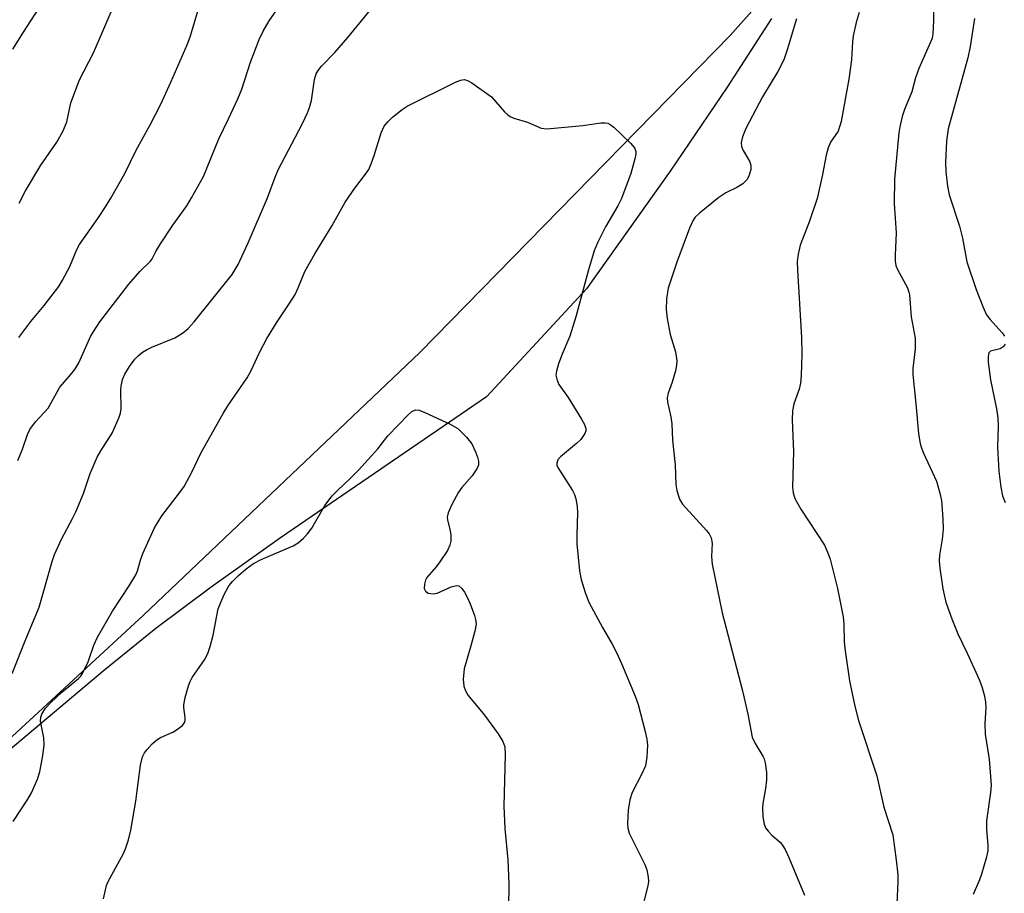
# Model space of a CAD drawing. Units: inches. Extents: x 1291768 to 1297768, y 569447 to 573447.
# Drawn here: x 1296679 to 1296869, y 570602 to 570771 of the extents above; entities that cross this region are included whole.
import ezdxf

# ---------------------------------------------------------------- set-up
doc = ezdxf.new("R2010")
doc.units = ezdxf.units.IN
doc.header["$MEASUREMENT"] = 0
for name, color, linetype in [('NTRL-Pasture Land', 2, 'Continuous'), ('NTRL-Trees', 3, 'Continuous'), ('Undefined', 1, 'Continuous')]:
    doc.layers.add(name, color=color, linetype=linetype)

msp = doc.modelspace()

# ---------------------------------------------------------------- linework, layer by layer
at = {"layer": 'NTRL-Pasture Land'}
msp.add_lwpolyline([(1296824.35, 570770.94), (1296815.83, 570757.62), (1296804.78, 570741.45), (1296788.66, 570718.7), (1296769.33, 570697.8), (1296729.57, 570670.59), (1296716.16, 570661.02), (1296705.5, 570653.05), (1296695.3, 570644.82), (1296667.51, 570621.44)], dxfattribs=at)
at = {"layer": 'NTRL-Trees'}
msp.add_lwpolyline([(1296652.32, 570608.76), (1296703.1, 570655.63), (1296756.48, 570706.41), (1296816.38, 570767.61), (1296847.63, 570802.77), (1296861.95, 570840.53), (1296826.79, 570906.93), (1296808.57, 570952.51), (1296824.19, 570983.76), (1296868.46, 570996.78), (1296907.52, 570987.66), (1296929.66, 570955.11), (1296976.53, 570899.12), (1296979.14, 570813.18), (1297020.8, 570718.13), (1297062.03, 570605.6), (1297027.31, 570538.33), (1296979.14, 570451.2), (1296884.09, 570448.6), (1296858.04, 570475.94), (1296838.51, 570447.18), (1296805.95, 570418.97), (1296740.85, 570408.12), (1296662.73, 570412.46)], dxfattribs=at)
at = {"layer": 'Undefined'}
for points, elevation in [([(1296855.56, 570778.15), (1296855.66, 570770.47), (1296855.56, 570767.92), (1296855.39, 570767.14), (1296855.1, 570766.32), (1296852.8, 570761.28), (1296852.21, 570759.47), (1296851.49, 570756.77), (1296850.06, 570753.34), (1296849.63, 570751.95), (1296849.15, 570749.96), (1296848.95, 570748.8), (1296848.11, 570739.89), (1296848.04, 570735.19), (1296848.48, 570729.51), (1296848.23, 570725.2), (1296848.23, 570724.03), (1296848.4, 570723.2), (1296848.71, 570722.39), (1296850.61, 570718.85), (1296850.92, 570718.06), (1296851.03, 570717.52), (1296851.34, 570713.25), (1296852.14, 570709.16), (1296852.1, 570707.12), (1296851.7, 570703.31), (1296851.66, 570702.13), (1296852.27, 570696.49), (1296852.78, 570690.73), (1296853, 570689.1), (1296853.23, 570688.28), (1296853.75, 570686.94), (1296856.21, 570681.5), (1296856.9, 570679.21), (1296857.21, 570677.76), (1296857.47, 570674.26), (1296857.51, 570672.23), (1296857.35, 570670.32), (1296856.84, 570667.23), (1296856.77, 570666.15), (1296856.91, 570664.72), (1296857.49, 570660.7), (1296857.7, 570659.56), (1296858.07, 570658.17), (1296859.2, 570654.93), (1296860.39, 570652.03), (1296862.19, 570648.3), (1296864.48, 570643.22), (1296864.98, 570641.87), (1296865.42, 570640.24), (1296865.7, 570638.87), (1296865.78, 570637.73), (1296865.57, 570634.7), (1296865.63, 570632.67), (1296866.43, 570627.83), (1296866.8, 570622.79), (1296866.68, 570621.35), (1296865.88, 570615.91), (1296865.88, 570614.25), (1296866.16, 570611.19), (1296866.15, 570610.08), (1296865.83, 570608.66), (1296864.93, 570605.57), (1296864.54, 570604.49), (1296863.35, 570601.69)], 482), ([(1296677.87, 570764.97), (1296679.9, 570768.29), (1296683.59, 570773.96)], 478), ([(1296677.74, 570644.36), (1296680.25, 570650.67), (1296682.97, 570657.19), (1296685.43, 570666.01), (1296685.9, 570667.39), (1296687.28, 570670.32), (1296689.39, 570674.31), (1296690, 570675.62), (1296691.48, 570679.12), (1296692.81, 570683.03), (1296694.18, 570686.16), (1296694.86, 570687.41), (1296697.04, 570690.77), (1296698.41, 570693.87), (1296698.67, 570694.67), (1296698.8, 570695.5), (1296698.72, 570699.1), (1296698.78, 570699.89), (1296699.06, 570701.19), (1296699.49, 570702.2), (1296700.42, 570703.68), (1296701.44, 570705.09), (1296702.04, 570705.73), (1296702.93, 570706.47), (1296703.66, 570706.92), (1296704.68, 570707.4), (1296709.15, 570709.22), (1296710.61, 570710.14), (1296711.73, 570711.03), (1296712.91, 570712.33), (1296720.19, 570721.44), (1296721.39, 570723.37), (1296723.31, 570727.58), (1296727.05, 570736.24), (1296728.53, 570740.29), (1296729.11, 570741.68), (1296733.76, 570750.53), (1296734.79, 570752.66), (1296735.18, 570753.71), (1296735.53, 570755.05), (1296736.14, 570759.15), (1296736.46, 570760.2), (1296736.8, 570760.85), (1296737.47, 570761.7), (1296740.03, 570764.36), (1296742.55, 570767.25), (1296746.91, 570772.6)], 486), ([(1296678.85, 570685.5), (1296679.74, 570687.7), (1296680.69, 570690.55), (1296681.15, 570691.51), (1296682.25, 570692.99), (1296684.7, 570695.66), (1296686.96, 570699.71), (1296689.03, 570702.04), (1296689.86, 570703.13), (1296690.58, 570704.42), (1296692.94, 570709.61), (1296694.68, 570712.32), (1296700.28, 570719.61), (1296702.39, 570722.02), (1296704.46, 570724.02), (1296704.76, 570724.47), (1296705.46, 570725.88), (1296706.37, 570727.35), (1296708.78, 570730.97), (1296711.44, 570734.74), (1296712.38, 570736.24), (1296714.67, 570740.41), (1296717.66, 570747.69), (1296719.54, 570751.51), (1296721.32, 570755.42), (1296722.06, 570757.27), (1296723.74, 570762.45), (1296725.45, 570766.87), (1296726.18, 570768.47), (1296727.39, 570770.44), (1296728.83, 570772.61)], 484), ([(1296679.04, 570709.26), (1296681.36, 570712.35), (1296683.92, 570715.47), (1296686.73, 570719.13), (1296687.48, 570720.37), (1296688.84, 570722.97), (1296690.22, 570726.27), (1296690.73, 570727.25), (1296694.25, 570732.25), (1296695.89, 570734.71), (1296696.79, 570736.2), (1296699.46, 570740.97), (1296701.7, 570745.49), (1296704.39, 570750.38), (1296706.42, 570754.35), (1296708.4, 570758.61), (1296711.55, 570765.82), (1296712.16, 570767.56), (1296713.57, 570772.36)], 482), ([(1296679.11, 570735.23), (1296680.31, 570737.61), (1296683.29, 570742.61), (1296686.34, 570747.04), (1296687.61, 570749.2), (1296688.27, 570750.97), (1296689.04, 570754.61), (1296690.76, 570759.07), (1296693.43, 570764.3), (1296697.04, 570772.65)], 480), ([(1296841.32, 570772.06), (1296840.75, 570770.11), (1296840.15, 570767.58), (1296840.01, 570766.42), (1296839.8, 570762.9), (1296839.34, 570759.19), (1296837.85, 570751.03), (1296837.23, 570749.17), (1296835.78, 570746.99), (1296835.31, 570745.93), (1296834.95, 570744.49), (1296834.23, 570740.77), (1296833.21, 570736.15), (1296831.72, 570731.75), (1296829.92, 570727.1), (1296829.52, 570725.37), (1296829.34, 570723.94), (1296829.37, 570722.29), (1296830.16, 570709.27), (1296830.26, 570706.04), (1296830.12, 570701.92), (1296829.99, 570700.46), (1296829.71, 570699.33), (1296828.68, 570696.45), (1296828.44, 570695.1), (1296828.4, 570693.35), (1296828.6, 570687.26), (1296828.45, 570680.39), (1296828.53, 570679.26), (1296828.89, 570678.18), (1296830.04, 570676.14), (1296834.61, 570669.14), (1296835.21, 570667.83), (1296835.69, 570666.47), (1296837.11, 570660.77), (1296838.21, 570655.3), (1296838.36, 570653.9), (1296838.41, 570650.46), (1296838.58, 570648.72), (1296839.42, 570642.95), (1296840.47, 570638.08), (1296841.21, 570635.28), (1296844.71, 570624.57), (1296846.1, 570618.53), (1296847.8, 570613.18), (1296848.48, 570608.33), (1296848.75, 570605.49), (1296848.75, 570604.12), (1296848.3, 570594.33)], 484), ([(1296829.2, 570770.85), (1296827.43, 570764.87), (1296826.75, 570762.93), (1296825.59, 570760.69), (1296822.65, 570755.78), (1296819.4, 570749.63), (1296818.76, 570748.06), (1296818.53, 570746.97), (1296818.59, 570746.17), (1296818.93, 570745.39), (1296820.12, 570743.35), (1296820.39, 570742.56), (1296820.36, 570741.77), (1296819.98, 570740.45), (1296819.59, 570739.73), (1296818.84, 570738.98), (1296817.69, 570738.24), (1296815.58, 570737.26), (1296814.2, 570736.36), (1296810.47, 570733.3), (1296809.66, 570732.51), (1296809.25, 570731.98), (1296808.51, 570730.41), (1296806.07, 570723.81), (1296804.44, 570718.79), (1296804.1, 570716.75), (1296804.02, 570714.67), (1296804.24, 570712.96), (1296804.83, 570709.85), (1296805.86, 570706.49), (1296806.08, 570704.8), (1296806.06, 570703.96), (1296805.85, 570702.85), (1296805.19, 570700.67), (1296804.4, 570698.54), (1296804.22, 570697.63), (1296804.29, 570696.78), (1296804.95, 570693.94), (1296805.15, 570692.61), (1296805.29, 570689.42), (1296805.77, 570684.69), (1296805.93, 570680.86), (1296806.08, 570679.7), (1296806.61, 570678.04), (1296807.17, 570677.08), (1296811.83, 570672.01), (1296812.36, 570671.34), (1296812.75, 570670.61), (1296812.91, 570669.52), (1296812.82, 570666.96), (1296812.92, 570665.51), (1296814.83, 570656.08), (1296818.78, 570641.01), (1296819.81, 570636.51), (1296820.65, 570632.07), (1296821.22, 570630.83), (1296822.72, 570628.41), (1296822.95, 570627.9), (1296823.16, 570627.12), (1296823.39, 570625.21), (1296823.4, 570623.82), (1296823.2, 570622.16), (1296822.68, 570619.26), (1296822.61, 570618.39), (1296822.71, 570616.68), (1296822.94, 570615.29), (1296823.24, 570614.54), (1296823.71, 570613.91), (1296824.47, 570613.14), (1296826.09, 570611.72), (1296826.59, 570611.09), (1296827.02, 570610.38), (1296827.75, 570608.83), (1296830.74, 570601.55)], 486), ([(1296863.55, 570770.91), (1296862.73, 570765.53), (1296862.31, 570763.3), (1296858.5, 570749.61), (1296858.18, 570747.23), (1296858.01, 570743.12), (1296858.02, 570741.36), (1296858.35, 570738.51), (1296858.67, 570736.82), (1296860.71, 570730.81), (1296861.25, 570728.49), (1296862.1, 570723.89), (1296863.91, 570718.53), (1296865.18, 570715.26), (1296865.92, 570713.67), (1296866.59, 570712.75), (1296868.95, 570710.19), (1296869.37, 570709.53)], 480), ([(1296677.92, 570615.79), (1296680.79, 570620.11), (1296681.49, 570621.34), (1296682.64, 570623.98), (1296683.1, 570625.34), (1296683.68, 570628.52), (1296683.94, 570630.55), (1296683.83, 570631.96), (1296683.21, 570635.14), (1296683.26, 570635.94), (1296683.45, 570636.54), (1296684.17, 570637.68), (1296685.17, 570638.75), (1296687.3, 570640.76), (1296690.53, 570643.38), (1296690.93, 570643.8), (1296691.41, 570644.52), (1296692.42, 570646.64), (1296693.5, 570649.81), (1296694.24, 570651.37), (1296697.09, 570656.41), (1296700.34, 570661.31), (1296701.6, 570663.45), (1296701.92, 570664.19), (1296702.5, 570666.25), (1296702.97, 570667.54), (1296705.2, 570672.53), (1296706.64, 570674.8), (1296710.08, 570679.29), (1296710.92, 570680.51), (1296712.49, 570683.39), (1296714.19, 570686.91), (1296718.46, 570694.58), (1296719.39, 570696.06), (1296723.13, 570701.48), (1296723.88, 570702.89), (1296725.41, 570706.27), (1296726.93, 570709.09), (1296728.91, 570712.33), (1296731.34, 570715.95), (1296732.37, 570717.61), (1296732.98, 570718.88), (1296734.26, 570722.06), (1296736.17, 570725.45), (1296739.53, 570730.92), (1296742.06, 570735.44), (1296743.89, 570738.12), (1296745.97, 570740.84), (1296746.59, 570741.77), (1296747.06, 570742.81), (1296747.65, 570744.43), (1296749, 570748.84), (1296749.6, 570750.14), (1296750.32, 570751.04), (1296751.2, 570751.84), (1296753.06, 570753.34), (1296754.04, 570754), (1296763.25, 570758.56), (1296764.3, 570758.98), (1296765.07, 570759.1), (1296765.8, 570758.87), (1296766.52, 570758.46), (1296770.32, 570755.78), (1296772.84, 570752.9), (1296773.46, 570752.31), (1296773.92, 570751.99), (1296774.64, 570751.69), (1296777.27, 570750.91), (1296779.87, 570749.75), (1296780.97, 570749.6), (1296787.95, 570750.25), (1296791.41, 570750.75), (1296792.24, 570750.78), (1296792.76, 570750.69), (1296793.25, 570750.45), (1296793.92, 570749.93), (1296797.16, 570746.81), (1296797.89, 570745.94), (1296798.16, 570745.22), (1296798.15, 570744.68), (1296797.99, 570743.83), (1296797.21, 570740.96), (1296795.41, 570736.12), (1296794.72, 570734.72), (1296792.29, 570730.64), (1296790.79, 570727.6), (1296790.14, 570726), (1296789.01, 570722.35), (1296786.6, 570713.25), (1296785.4, 570709.55), (1296783.95, 570706.07), (1296783.25, 570704.18), (1296782.84, 570702.81), (1296782.74, 570702), (1296782.89, 570701.22), (1296783.33, 570700.22), (1296785.08, 570697.69), (1296787.71, 570693.52), (1296788.28, 570692.5), (1296788.55, 570691.73), (1296788.53, 570691.23), (1296788.35, 570690.75), (1296787.56, 570689.59), (1296786.75, 570688.78), (1296783.62, 570686.23), (1296783.1, 570685.63), (1296782.9, 570685.02), (1296782.95, 570684.61), (1296783.13, 570684.19), (1296785.94, 570679.71), (1296786.34, 570678.93), (1296786.61, 570678.1), (1296786.83, 570676.65), (1296786.92, 570675.47), (1296786.78, 570671.17), (1296786.79, 570669.39), (1296787.32, 570664.21), (1296787.6, 570662.51), (1296788.37, 570660.04), (1296789.1, 570658.16), (1296791.73, 570653.25), (1296793.61, 570650.02), (1296794.43, 570648.43), (1296795.42, 570646.3), (1296798.06, 570640.01), (1296798.62, 570638.35), (1296799.96, 570633.13), (1296800.29, 570631.67), (1296800.42, 570630.51), (1296800.33, 570628.2), (1296800.03, 570626.52), (1296799.36, 570624.99), (1296797.5, 570621.35), (1296796.99, 570619.98), (1296796.71, 570617.94), (1296796.55, 570615.3), (1296796.63, 570614.51), (1296796.91, 570613.5), (1296799.91, 570607.49), (1296800.3, 570606.42), (1296800.59, 570605.04), (1296800.61, 570604.2), (1296800.49, 570603.32), (1296799.04, 570597.57)], 488), ([(1296869.48, 570708), (1296869.12, 570707.46), (1296868.54, 570707.12), (1296866.66, 570706.63), (1296866.37, 570706.33), (1296866.19, 570705.63), (1296866.24, 570704.51), (1296866.68, 570701.1), (1296867.82, 570695.51), (1296868.1, 570693.77), (1296868.15, 570692.17), (1296868.01, 570688.1), (1296868.27, 570683.49), (1296868.67, 570680.34), (1296869.02, 570678.68), (1296869.51, 570677.43)], 480), ([(1296695.39, 570600.82), (1296695.6, 570601.97), (1296695.98, 570603.39), (1296696.29, 570604.21), (1296699.24, 570609.58), (1296699.71, 570610.66), (1296700.2, 570612.21), (1296700.64, 570614.13), (1296701.6, 570619.69), (1296702.5, 570626.66), (1296702.93, 570628.27), (1296703.31, 570629.01), (1296703.82, 570629.69), (1296704.8, 570630.77), (1296705.64, 570631.55), (1296706.36, 570632), (1296708.74, 570633.05), (1296709.5, 570633.48), (1296710.61, 570634.33), (1296711.05, 570634.95), (1296711.15, 570635.39), (1296711.14, 570635.87), (1296710.86, 570637.77), (1296710.86, 570638.34), (1296711.13, 570639.76), (1296711.78, 570642.01), (1296712.08, 570642.83), (1296712.49, 570643.61), (1296714.88, 570647.04), (1296715.54, 570648.22), (1296715.98, 570649.56), (1296716.55, 570651.75), (1296717.53, 570656.85), (1296718.64, 570659.51), (1296719.58, 570661.29), (1296720.28, 570662.16), (1296721.46, 570663.32), (1296722.92, 570664.57), (1296724.33, 570665.61), (1296725.79, 570666.37), (1296731.98, 570669.06), (1296732.97, 570669.64), (1296734.02, 570670.53), (1296734.78, 570671.32), (1296735.58, 570672.42), (1296738.09, 570676.8), (1296739.53, 570678.67), (1296740.53, 570679.75), (1296743.09, 570682.09), (1296744.62, 570683.67), (1296748.33, 570687.76), (1296750.26, 570690.3), (1296754.26, 570694.4), (1296754.91, 570694.96), (1296755.6, 570695.29), (1296756.36, 570695.22), (1296757.42, 570694.81), (1296762.3, 570692.55), (1296763.81, 570691.67), (1296765.48, 570690.05), (1296766.5, 570688.77), (1296767.23, 570687.22), (1296767.62, 570686.16), (1296767.82, 570685.37), (1296767.78, 570684.62), (1296767.47, 570683.92), (1296766.54, 570682.57), (1296764.6, 570680.32), (1296763.9, 570679.37), (1296762.66, 570677.02), (1296761.96, 570675.41), (1296761.77, 570674.6), (1296761.8, 570674.07), (1296762.31, 570671.9), (1296762.43, 570671.07), (1296762.42, 570669.96), (1296762.28, 570669.16), (1296761.8, 570668.13), (1296760.34, 570665.94), (1296759.63, 570665), (1296757.81, 570662.89), (1296757.55, 570662.4), (1296757.34, 570661.6), (1296757.31, 570660.81), (1296757.55, 570660.25), (1296758.07, 570659.91), (1296759.02, 570659.75), (1296759.78, 570659.89), (1296762.49, 570661.14), (1296763.53, 570661.39), (1296763.99, 570661.28), (1296764.57, 570660.77), (1296765.08, 570660.07), (1296765.6, 570659.1), (1296766.17, 570657.81), (1296766.99, 570655.6), (1296767.22, 570654.77), (1296767.31, 570653.93), (1296767.07, 570652.52), (1296766.34, 570649.69), (1296765.01, 570645.28), (1296764.83, 570643.28), (1296764.95, 570641.91), (1296765.27, 570640.99), (1296765.82, 570640.09), (1296768.94, 570636.34), (1296771.61, 570632.68), (1296772.49, 570631.25), (1296772.85, 570630.19), (1296772.92, 570628.73), (1296772.66, 570618.73), (1296772.9, 570614.43), (1296773.46, 570608.35), (1296773.64, 570603.82), (1296773.63, 570602.15), (1296773.27, 570594.15)], 490)]:
    msp.add_lwpolyline(points, dxfattribs=dict(at, elevation=elevation))

doc.saveas('drawing.dxf')
